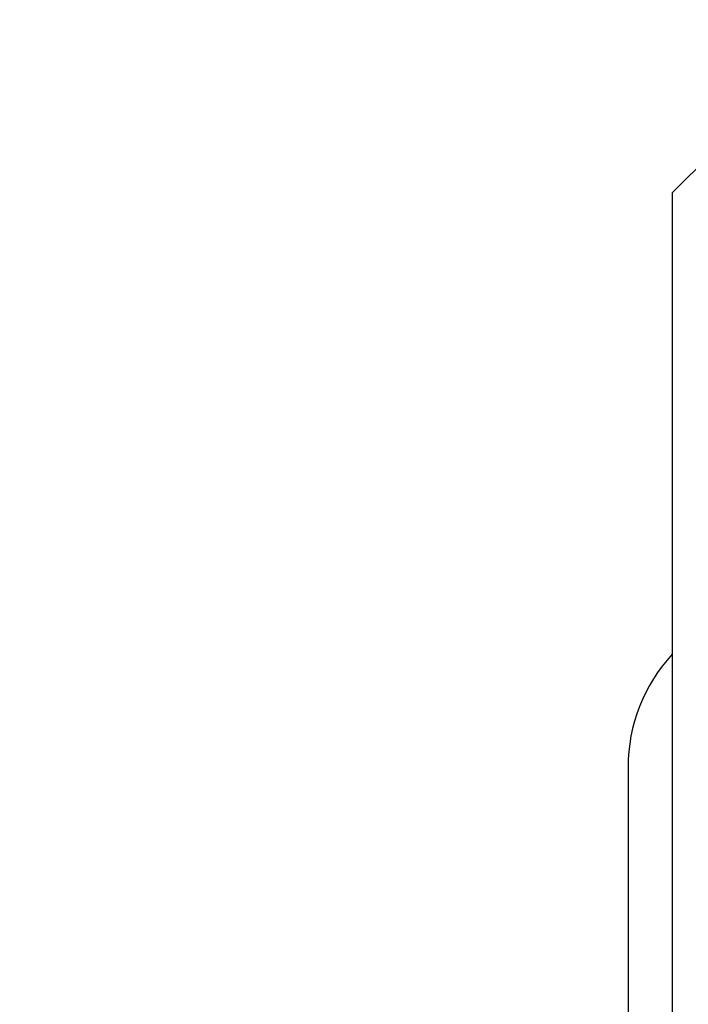
# Model space of a CAD drawing. Units: millimetres. Extents: x 7 to 289, y 8 to 202.
# Drawn here: x 113 to 116, y 132 to 137 of the extents above; entities that cross this region are included whole.
import ezdxf

# ---------------------------------------------------------------- set-up
doc = ezdxf.new("R2010")
doc.units = ezdxf.units.MM
doc.layers.add('Dimension (ISO)', color=7, linetype='Continuous', lineweight=18, true_color=0x00003f)
doc.layers.add('Visible (ISO)', color=7, linetype='Continuous', lineweight=25, true_color=0x00003f)
doc.styles.add('Samuel Heath (ISO)', font='tahoma.ttf')
doc.dimstyles.new('Samuel Heath (ISO)', dxfattribs={"dimtxt": 3, "dimasz": 2.5, "dimexe": 1, "dimexo": 1.5, "dimgap": 0.762, "dimtad": 0, "dimtih": 1, "dimtoh": 1, "dimrnd": 1e-08, "dimzin": 0, "dimdsep": 46, "dimtxsty": 'Samuel Heath (ISO)', "dimcen": 0.09, "dimdle": 10, "dimclrd": 256, "dimclre": 256, "dimclrt": 256, "dimazin": 0, "dimtfac": 1, "dimtmove": 0, "dimatfit": 3, "dimfxl": 1, "dimtolj": 1, "dimtzin": 0, "dimlwd": 15, "dimlwe": 15, "dimarcsym": 0})

# ---------------------------------------------------------------- blocks, each defined once
blk = doc.blocks.new('*D8')
at = {"layer": 'Defpoints', "color": 0, "transparency": 16777216}
for p in [(116.4085, 153.1957), (116.4085, 136.1268), (56.8585, 124.5294)]:
    blk.add_point(p, dxfattribs=at)
at = {"layer": 'Dimension (ISO)', "color": 176, "lineweight": 15, "true_color": 0x000080, "transparency": 16777216}
for p, q in [((56.8585, 126.0294), (56.8585, 154.1957)), ((116.4085, 137.6268), (116.4085, 154.1957)), ((59.3585, 153.1957), (78.6878, 153.1957)), ((113.9085, 153.1957), (94.5792, 153.1957))]:
    blk.add_line(p, q, dxfattribs=at)
at = {"layer": 'Dimension (ISO)', "color": 176, "true_color": 0x000080, "transparency": 16777216}
for points in [[(59.3585, 153.6123), (59.3585, 152.779), (56.8585, 153.1957)], [(113.9085, 153.6123), (113.9085, 152.779), (116.4085, 153.1957)]]:
    blk.add_solid(points, dxfattribs=at)
at = {"layer": 'Dimension (ISO)', "color": 176, "lineweight": 18, "true_color": 0x000080, "transparency": 16777216, "char_height": 3, "attachment_point": 2, "style": 'Samuel Heath (ISO)'}
for s, insert in [('\\A1; 59.50', (86.6335, 157.0806)), ('\\A1;[2 5/16]', (86.6335, 152.4337))]:
    blk.add_mtext(s, dxfattribs=dict(at, insert=insert))

msp = doc.modelspace()

# ---------------------------------------------------------------- linework, layer by layer
at = {"layer": 'Visible (ISO)'}
for p, q in [((116.4085, 136.1268), (116.7083, 136.4266)), ((116.4085, 136.1268), (116.4085, 80.432)), ((116.2085, 133.5294), (116.2085, 83.0294))]:
    msp.add_line(p, q, dxfattribs=at)
msp.add_arc((116.9585, 133.5294), 0.75, 137.1666, 180, dxfattribs=at)

# ---------------------------------------------------------------- dimensions: what is measured, and where the dimension line sits
at = {"layer": 'Dimension (ISO)', "color": 176, "lineweight": 18, "true_color": 0x000080}
dim = msp.add_linear_dim(base=(116.4085, 153.1957), p1=(56.8585, 124.5294), p2=(116.4085, 136.1268), angle=180, text=' <>\\X[2 5/16]', dimstyle='Samuel Heath (ISO)', override={"dimgap": 0.762, "dimtih": 0, "dimtoh": 0, "dimdec": 2, "dimlfac": 0.99916, "dimpost": '\\X', "dimtol": 0, "dimlim": 0, "dimtp": 0, "dimtm": 0, "dimtdec": 2, "dimtofl": 0, "dimatfit": 1, "dimtvp": -0.25}, dxfattribs=at)
dim.commit()
dim.dimension.update_dxf_attribs({"geometry": '*D8', "text_midpoint": (86.6335, 153.1957), "dimtype": 160})

doc.saveas('drawing.dxf')
